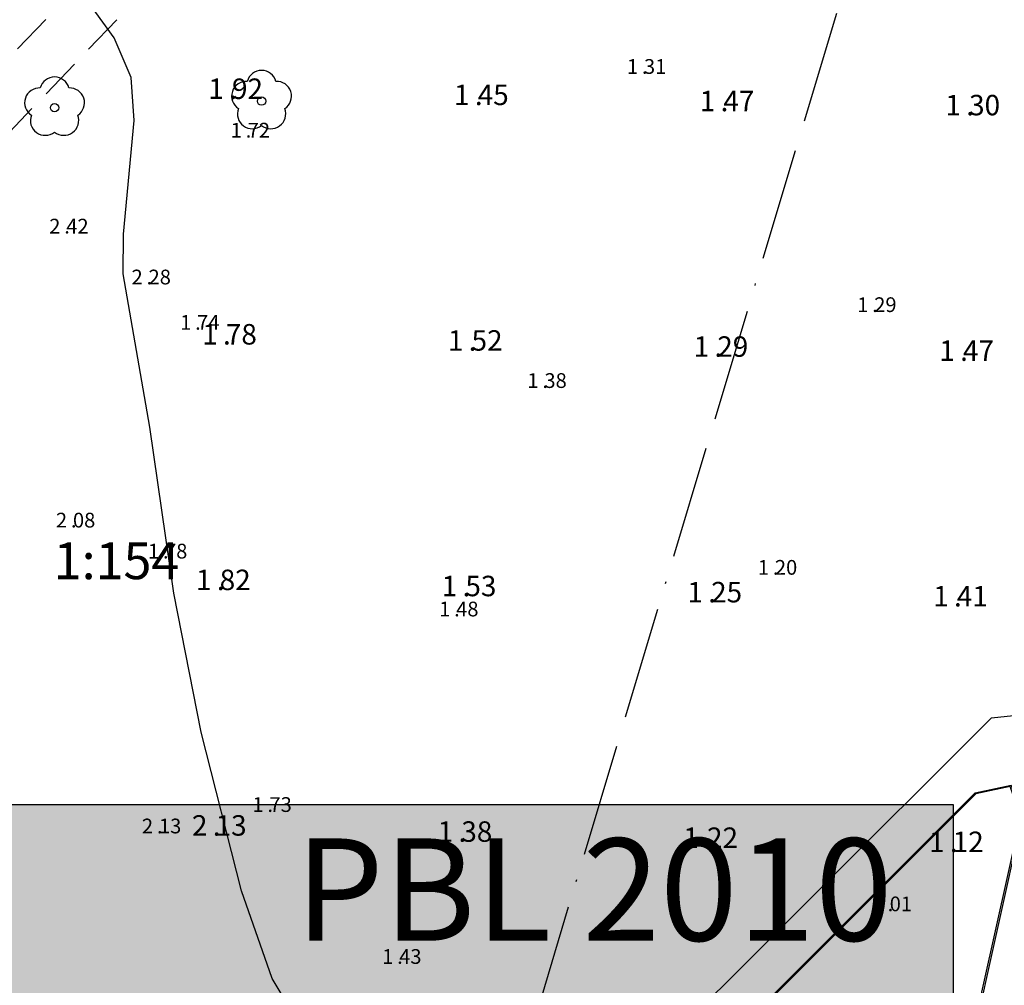
# Model space of a CAD drawing. Units: metres. Extents: x 153657 to 155702, y 6609158 to 6611106.
# Drawn here: x 154048 to 154096, y 6609834 to 6609881 of the extents above; entities that cross this region are included whole.
import ezdxf
from ezdxf.enums import TextEntityAlignment as Align

# ---------------------------------------------------------------- set-up
doc = ezdxf.new("R2010")
doc.units = ezdxf.units.M
doc.linetypes.add('L2-1', pattern=[3, 2, -1])
doc.linetypes.add('L6-1-6-1-1-1', pattern=[15.1, 5.5, -1.5, 5.5, -1.3, 0, -1.3])
for name, color, linetype, lineweight in [('FASTIGHETS_TEXT', 4, 'Continuous', 25), ('PL_T_Legend', 7, 'Continuous', 25), ('PLANGRANSER', 4, 'L6-1-6-1-1-1', 25)]:
    doc.layers.add(name, color=color, linetype=linetype, lineweight=lineweight)
for name, color, linetype in [('HOJDKURVA', 4, 'Continuous'), ('HÖJD-NATIONELLA', 4, 'Continuous'), ('KANT-GRUSKANT-INM-0.05', 4, 'L2-1'), ('LA_T_RUBRIK', 7, 'Continuous'), ('MARK-LÖVTRÄD-DIG-0.5', 4, 'Continuous'), ('MARK-TRÄDÄCK-INM-0.05', 4, 'Continuous'), ('PUNKTHOJD', 4, 'Continuous')]:
    doc.layers.add(name, color=color, linetype=linetype)
doc.layers.get('0').off()
doc.styles.add('ARIAL', font='arial.ttf')
doc.styles.add('ISON', font='isocp2.shx')

# ---------------------------------------------------------------- blocks, each defined once
blk = doc.blocks.new('H1000')
blk.add_text('.', height=1).set_placement((0, 0))
at = {"style": 'ISON'}
blk.add_attdef('0', text='', height=1, dxfattribs=at).set_placement((-0.26, 0), align=Align.RIGHT)
blk.add_attdef('0', (0.139, 0), '', height=1, dxfattribs=at)
blk = doc.blocks.new('PS192')
blk.add_lwpolyline([(0, -0.396, 0.770469), (0.377, -0.122, 0.770469), (0.233, 0.321, 0.770469), (-0.233, 0.321, 0.770469), (-0.377, -0.122, 0.770469)], format="xyb", close=True)
blk.add_circle((0, 0), 0.0677)

msp = doc.modelspace()

# ---------------------------------------------------------------- hatches: boundary and pattern name
at = {"layer": 'LA_T_RUBRIK', "true_color": 0xffffff}
h = msp.add_hatch(color=7, dxfattribs=at)
h.dxf.hatch_style = 1
h.paths.add_polyline_path([(153853.008, 6609842.927), (153853.008, 6609772.911), (154093.265, 6609772.911), (154093.265, 6609842.927)])

# ---------------------------------------------------------------- linework, layer by layer
at = {"layer": 'HOJDKURVA', "elevation": 2}
msp.add_lwpolyline([(154062.081, 6609830.946), (154059.994, 6609834.428), (154058.511, 6609838.712), (154056.526, 6609846.462), (154055.199, 6609853.25), (154054.019, 6609861.366), (154052.727, 6609868.859), (154052.734, 6609870.794), (154053.267, 6609876.353), (154053.114, 6609878.454), (154052.288, 6609880.393), (154048.833, 6609885.172)], dxfattribs=at)
msp.add_lwpolyline([(154062.081, 6609830.946), (154059.994, 6609834.428), (154058.511, 6609838.712), (154056.526, 6609846.462), (154055.199, 6609853.25), (154054.019, 6609861.366), (154052.727, 6609868.859), (154052.734, 6609870.794), (154053.267, 6609876.353), (154053.114, 6609878.454), (154052.288, 6609880.393), (154048.833, 6609885.172)], dxfattribs=at)
at = {"layer": 'KANT-GRUSKANT-INM-0.05', "flags": 128}
for points in [[(154094.477, 6609931.779), (154093.809, 6609931.434), (154093.199, 6609930.995), (154092.659, 6609930.472), (154091.994, 6609929.677), (154091.436, 6609928.803), (154088.83, 6609924.882), (154083.363, 6609917.449), (154081.493, 6609915.329), (154079.513, 6609913.311), (154074.722, 6609908.678), (154069.514, 6609903.138), (154067.98, 6609901.251), (154066.562, 6609899.276), (154062.528, 6609893.286), (154060.896, 6609890.978), (154059.174, 6609888.736), (154057.437, 6609886.649), (154055.621, 6609884.63), (154046.648, 6609875.235), (154039.659, 6609868.045), (154037.522, 6609865.992), (154035.246, 6609864.093), (154032.843, 6609862.358), (154030.652, 6609860.974), (154028.388, 6609859.711), (154026.06, 6609858.572), (154022.553, 6609857.138), (154018.944, 6609855.985), (154011.664, 6609852.453), (154008.801, 6609850.98), (154005.995, 6609849.399), (154003.287, 6609847.735), (154000.644, 6609845.971), (153998.824, 6609844.545), (153997.18, 6609842.919), (153996.259, 6609841.718), (153995.539, 6609840.386), (153993.886, 6609836.711), (153993.263, 6609834.711), (153992.952, 6609833.583), (153992.775, 6609832.427), (153992.768, 6609831.754), (153992.873, 6609831.088), (153993.085, 6609830.449), (153993.418, 6609829.826), (153993.853, 6609829.271), (153994.377, 6609828.798), (153996.645, 6609827.232), (153999.036, 6609825.862), (154000.524, 6609825.172), (154002.067, 6609824.615), (154003.652, 6609824.195), (154006.631, 6609823.4), (154012.053, 6609821.913), (154016.121, 6609820.004), (154018.015, 6609819.114), (154019.83, 6609818.073), (154021.554, 6609816.887), (154023.05, 6609815.675), (154024.45, 6609814.354), (154025.747, 6609812.931), (154029.326, 6609809.013), (154030.491, 6609807.877), (154031.763, 6609806.862), (154033.13, 6609805.979), (154034.645, 6609805.206), (154036.233, 6609804.598), (154037.877, 6609804.163), (154038.212, 6609804.968), (154039.469, 6609805.013), (154041.868, 6609804.94), (154042.05, 6609804.064), (154044.128, 6609804.341), (154046.147, 6609804.904), (154047.674, 6609805.544), (154049.121, 6609806.348), (154050.47, 6609807.305), (154052.633, 6609809.215), (154054.591, 6609811.334), (154058.395, 6609816.813), (154060.813, 6609819.863), (154061.066, 6609820.144), (154061.352, 6609820.392), (154061.667, 6609820.601), (154064.901, 6609822.019), (154066.001, 6609822.524), (154070.205, 6609824.242), (154070.761, 6609821.491), (154068.387, 6609820.894), (154066.852, 6609820.166), (154062.604, 6609818.034), (154060.685, 6609816.149), (154058.163, 6609811.879), (154056.599, 6609809.749), (154054.829, 6609807.786), (154053.273, 6609806.348), (154051.606, 6609805.04), (154049.699, 6609803.808), (154047.675, 6609802.777), (154045.894, 6609802.106), (154044.045, 6609801.65), (154042.156, 6609801.417), (154039.751, 6609801.39), (154037.355, 6609801.612), (154035.664, 6609802.023), (154034.027, 6609802.613), (154032.462, 6609803.376), (154031.052, 6609804.252), (154029.736, 6609805.264), (154028.528, 6609806.403), (154025.585, 6609809.693), (154024.073, 6609811.585), (154022.367, 6609813.304), (154020.487, 6609814.831), (154018.655, 6609816.02), (154016.712, 6609817.018), (154016.414, 6609817.127), (154016.103, 6609817.19), (154015.786, 6609817.206), (154015.47, 6609817.174), (154015.155, 6609817.093), (154014.855, 6609816.966), (154014.579, 6609816.794), (154014.331, 6609816.583), (154010.391, 6609813.032), (154009.654, 6609812.314), (154008.973, 6609811.542), (154006.964, 6609808.709), (154005.9, 6609807.489), (154004.726, 6609806.373), (154003.452, 6609805.372), (154001.964, 6609804.422), (154000.386, 6609803.629), (153998.736, 6609803), (153996.773, 6609802.501), (153994.763, 6609802.257), (153992.738, 6609802.271), (153990.459, 6609802.587), (153988.242, 6609803.203), (153984.768, 6609804.324), (153983.513, 6609805.024), (153982.368, 6609805.892), (153981.49, 6609806.74), (153980.709, 6609807.679), (153978.951, 6609809.386), (153977.226, 6609810.69), (153976.471, 6609811.156), (153975.677, 6609811.553), (153972.354, 6609813.036), (153970.839, 6609814.014), (153969.491, 6609815.213), (153968.633, 6609816.21), (153967.891, 6609817.296), (153967.275, 6609818.458), (153965.623, 6609821.542), (153964.437, 6609822.996), (153963.049, 6609824.258), (153961.895, 6609825.061), (153960.66, 6609825.731), (153959.357, 6609826.259), (153953.966, 6609828.419), (153947.853, 6609830.938), (153946.414, 6609831.541), (153944.587, 6609832.679), (153942.902, 6609834.017), (153941.417, 6609835.498), (153940.105, 6609837.135), (153933.454, 6609845.507), (153932.563, 6609846.719), (153931.808, 6609848.019), (153931.199, 6609849.394), (153930.385, 6609851.799), (153929.747, 6609854.257), (153929.247, 6609857.054), (153928.976, 6609859.883), (153928.921, 6609864.321), (153928.981, 6609865.772), (153928.891, 6609867.221), (153928.653, 6609868.654), (153928.24, 6609870.257), (153927.625, 6609871.794), (153926.819, 6609873.24), (153925.834, 6609874.571), (153924.247, 6609876.219), (153922.49, 6609877.685), (153920.715, 6609878.925), (153918.864, 6609880.05), (153916.824, 6609881.115), (153914.716, 6609882.041), (153909.621, 6609883.823), (153904.249, 6609886.341), (153903.509, 6609886.839), (153903.383, 6609886.121), (153903.357, 6609885.392), (153903.431, 6609884.666), (153903.764, 6609883.216), (153904.298, 6609881.828), (153904.976, 6609880.602), (153905.812, 6609879.476), (153910.5, 6609873.812)], [(154094.477, 6609931.779), (154093.809, 6609931.434), (154093.199, 6609930.995), (154092.659, 6609930.472), (154091.994, 6609929.677), (154091.436, 6609928.803), (154088.83, 6609924.882), (154083.363, 6609917.449), (154081.493, 6609915.329), (154079.513, 6609913.311), (154074.722, 6609908.678), (154069.514, 6609903.138), (154067.98, 6609901.251), (154066.562, 6609899.276), (154062.528, 6609893.286), (154060.896, 6609890.978), (154059.174, 6609888.736), (154057.437, 6609886.649), (154055.621, 6609884.63), (154046.648, 6609875.235), (154039.659, 6609868.045), (154037.522, 6609865.992), (154035.246, 6609864.093), (154032.843, 6609862.358), (154030.652, 6609860.974), (154028.388, 6609859.711), (154026.06, 6609858.572), (154022.553, 6609857.138), (154018.944, 6609855.985), (154011.664, 6609852.453), (154008.801, 6609850.98), (154005.995, 6609849.399), (154003.287, 6609847.735), (154000.644, 6609845.971), (153998.824, 6609844.545), (153997.18, 6609842.919), (153996.259, 6609841.718), (153995.539, 6609840.386), (153993.886, 6609836.711), (153993.263, 6609834.711), (153992.952, 6609833.583), (153992.775, 6609832.427), (153992.768, 6609831.754), (153992.873, 6609831.088), (153993.085, 6609830.449), (153993.418, 6609829.826), (153993.853, 6609829.271), (153994.377, 6609828.798), (153996.645, 6609827.232), (153999.036, 6609825.862), (154000.524, 6609825.172), (154002.067, 6609824.615), (154003.652, 6609824.195), (154006.631, 6609823.4), (154012.053, 6609821.913), (154016.121, 6609820.004), (154018.015, 6609819.114), (154019.83, 6609818.073), (154021.554, 6609816.887), (154023.05, 6609815.675), (154024.45, 6609814.354), (154025.747, 6609812.931), (154029.326, 6609809.013), (154030.491, 6609807.877), (154031.763, 6609806.862), (154033.13, 6609805.979), (154034.645, 6609805.206), (154036.233, 6609804.598), (154037.877, 6609804.163), (154038.212, 6609804.968), (154039.469, 6609805.013), (154041.868, 6609804.94), (154042.05, 6609804.064), (154044.128, 6609804.341), (154046.147, 6609804.904), (154047.674, 6609805.544), (154049.121, 6609806.348), (154050.47, 6609807.305), (154052.633, 6609809.215), (154054.591, 6609811.334), (154058.395, 6609816.813), (154060.813, 6609819.863), (154061.066, 6609820.144), (154061.352, 6609820.392), (154061.667, 6609820.601), (154064.901, 6609822.019), (154066.001, 6609822.524), (154070.205, 6609824.242), (154070.761, 6609821.491), (154068.387, 6609820.894), (154066.852, 6609820.166), (154062.604, 6609818.034), (154060.685, 6609816.149), (154058.163, 6609811.879), (154056.599, 6609809.749), (154054.829, 6609807.786), (154053.273, 6609806.348), (154051.606, 6609805.04), (154049.699, 6609803.808), (154047.675, 6609802.777), (154045.894, 6609802.106), (154044.045, 6609801.65), (154042.156, 6609801.417), (154039.751, 6609801.39), (154037.355, 6609801.612), (154035.664, 6609802.023), (154034.027, 6609802.613), (154032.462, 6609803.376), (154031.052, 6609804.252), (154029.736, 6609805.264), (154028.528, 6609806.403), (154025.585, 6609809.693), (154024.073, 6609811.585), (154022.367, 6609813.304), (154020.487, 6609814.831), (154018.655, 6609816.02), (154016.712, 6609817.018), (154016.414, 6609817.127), (154016.103, 6609817.19), (154015.786, 6609817.206), (154015.47, 6609817.174), (154015.155, 6609817.093), (154014.855, 6609816.966), (154014.579, 6609816.794), (154014.331, 6609816.583), (154010.391, 6609813.032), (154009.654, 6609812.314), (154008.973, 6609811.542), (154006.964, 6609808.709), (154005.9, 6609807.489), (154004.726, 6609806.373), (154003.452, 6609805.372), (154001.964, 6609804.422), (154000.386, 6609803.629), (153998.736, 6609803), (153996.773, 6609802.501), (153994.763, 6609802.257), (153992.738, 6609802.271), (153990.459, 6609802.587), (153988.242, 6609803.203), (153984.768, 6609804.324), (153983.513, 6609805.024), (153982.368, 6609805.892), (153981.49, 6609806.74), (153980.709, 6609807.679), (153978.951, 6609809.386), (153977.226, 6609810.69), (153976.471, 6609811.156), (153975.677, 6609811.553), (153972.354, 6609813.036), (153970.839, 6609814.014), (153969.491, 6609815.213), (153968.633, 6609816.21), (153967.891, 6609817.296), (153967.275, 6609818.458), (153965.623, 6609821.542), (153964.437, 6609822.996), (153963.049, 6609824.258), (153961.895, 6609825.061), (153960.66, 6609825.731), (153959.357, 6609826.259), (153953.966, 6609828.419), (153947.853, 6609830.938), (153946.414, 6609831.541), (153944.587, 6609832.679), (153942.902, 6609834.017), (153941.417, 6609835.498), (153940.105, 6609837.135), (153933.454, 6609845.507), (153932.563, 6609846.719), (153931.808, 6609848.019), (153931.199, 6609849.394), (153930.385, 6609851.799), (153929.747, 6609854.257), (153929.247, 6609857.054), (153928.976, 6609859.883), (153928.921, 6609864.321), (153928.981, 6609865.772), (153928.891, 6609867.221), (153928.653, 6609868.654), (153928.24, 6609870.257), (153927.625, 6609871.794), (153926.819, 6609873.24), (153925.834, 6609874.571), (153924.247, 6609876.219), (153922.49, 6609877.685), (153920.715, 6609878.925), (153918.864, 6609880.05), (153916.824, 6609881.115), (153914.716, 6609882.041), (153909.621, 6609883.823), (153904.249, 6609886.341), (153903.509, 6609886.839), (153903.383, 6609886.121), (153903.357, 6609885.392), (153903.431, 6609884.666), (153903.764, 6609883.216), (153904.298, 6609881.828), (153904.976, 6609880.602), (153905.812, 6609879.476), (153910.5, 6609873.812)], [(153941.913, 6609896.494), (153942.352, 6609894.491), (153943.035, 6609892.557), (153943.72, 6609891.137), (153944.536, 6609889.788), (153947.915, 6609885.728), (153952.628, 6609880.076), (153957.678, 6609874.402), (153958.861, 6609872.849), (153959.712, 6609871.732), (153963.586, 6609867.42), (153967.237, 6609863.004), (153968.834, 6609861.504), (153970.617, 6609860.23), (153972.375, 6609859.286), (153974.234, 6609858.562), (153981.333, 6609857.782), (153996.013, 6609857.046), (154004.393, 6609856.82), (154006.969, 6609856.707), (154009.546, 6609856.772), (154012.763, 6609857.099), (154015.954, 6609857.623), (154017.235, 6609857.925), (154019.893, 6609858.954), (154025.937, 6609861.167), (154027.96, 6609862.094), (154029.912, 6609863.162), (154031.782, 6609864.367), (154033.869, 6609865.949), (154035.78, 6609867.74), (154039.025, 6609871.127), (154042.931, 6609875.038), (154050.427, 6609882.833), (154056.196, 6609888.98), (154057.459, 6609890.482), (154058.62, 6609892.065), (154063.394, 6609899.051), (154065.701, 6609902.157), (154068.135, 6609905.163), (154071.294, 6609908.713), (154074.63, 6609912.096), (154079.484, 6609916.498), (154080.688, 6609917.798), (154081.788, 6609919.187), (154086.824, 6609926.07), (154087.176, 6609926.427), (154087.471, 6609926.831), (154087.706, 6609927.274), (154087.873, 6609927.746), (154087.97, 6609928.237), (154087.989, 6609928.682), (154087.935, 6609929.124), (154087.811, 6609929.552), (154087.631, 6609929.935), (154087.394, 6609930.286), (154087.106, 6609930.596), (154086.774, 6609930.859), (154086.406, 6609931.067)], [(153941.913, 6609896.494), (153942.352, 6609894.491), (153943.035, 6609892.557), (153943.72, 6609891.137), (153944.536, 6609889.788), (153947.915, 6609885.728), (153952.628, 6609880.076), (153957.678, 6609874.402), (153958.861, 6609872.849), (153959.712, 6609871.732), (153963.586, 6609867.42), (153967.237, 6609863.004), (153968.834, 6609861.504), (153970.617, 6609860.23), (153972.375, 6609859.286), (153974.234, 6609858.562), (153981.333, 6609857.782), (153996.013, 6609857.046), (154004.393, 6609856.82), (154006.969, 6609856.707), (154009.546, 6609856.772), (154012.763, 6609857.099), (154015.954, 6609857.623), (154017.235, 6609857.925), (154019.893, 6609858.954), (154025.937, 6609861.167), (154027.96, 6609862.094), (154029.912, 6609863.162), (154031.782, 6609864.367), (154033.869, 6609865.949), (154035.78, 6609867.74), (154039.025, 6609871.127), (154042.931, 6609875.038), (154050.427, 6609882.833), (154056.196, 6609888.98), (154057.459, 6609890.482), (154058.62, 6609892.065), (154063.394, 6609899.051), (154065.701, 6609902.157), (154068.135, 6609905.163), (154071.294, 6609908.713), (154074.63, 6609912.096), (154079.484, 6609916.498), (154080.688, 6609917.798), (154081.788, 6609919.187), (154086.824, 6609926.07), (154087.176, 6609926.427), (154087.471, 6609926.831), (154087.706, 6609927.274), (154087.873, 6609927.746), (154087.97, 6609928.237), (154087.989, 6609928.682), (154087.935, 6609929.124), (154087.811, 6609929.552), (154087.631, 6609929.935), (154087.394, 6609930.286), (154087.106, 6609930.596), (154086.774, 6609930.859), (154086.406, 6609931.067)]]:
    msp.add_lwpolyline(points, dxfattribs=at)
at = {"layer": 'LA_T_RUBRIK', "color": 2}
msp.add_lwpolyline([(153853.008, 6609842.927), (154093.265, 6609842.927), (154093.265, 6609772.911), (153853.008, 6609772.911)], close=True, dxfattribs=at)
at = {"layer": 'MARK-TRÄDÄCK-INM-0.05', "flags": 128}
for points in [[(154070.205, 6609824.242), (154077.365, 6609829.426), (154095.138, 6609847.163), (154097.904, 6609847.452), (154098.023, 6609846.643), (154098.554, 6609846.248), (154098.945, 6609846.298), (154099.323, 6609846.772), (154099.2, 6609847.598), (154104.635, 6609848.16), (154104.971, 6609845.905), (154105.013, 6609845.632), (154098.936, 6609843.142), (154095.269, 6609826.637), (154076.539, 6609822.697), (154076.295, 6609822.854), (154076.077, 6609822.803), (154075.939, 6609822.596), (154070.761, 6609821.491), (154070.205, 6609824.242)], [(154070.205, 6609824.242), (154077.365, 6609829.426), (154095.138, 6609847.163), (154097.904, 6609847.452), (154098.023, 6609846.643), (154098.554, 6609846.248), (154098.945, 6609846.298), (154099.323, 6609846.772), (154099.2, 6609847.598), (154104.635, 6609848.16), (154104.971, 6609845.905), (154105.013, 6609845.632), (154098.936, 6609843.142), (154095.269, 6609826.637), (154076.539, 6609822.697), (154076.295, 6609822.854), (154076.077, 6609822.803), (154075.939, 6609822.596), (154070.761, 6609821.491), (154070.205, 6609824.242)], [(154090.441, 6609827.72), (154078.414, 6609825.171), (154077.986, 6609827.135), (154094.342, 6609843.495), (154096.091, 6609843.866), (154096.633, 6609842.316), (154094.185, 6609831.305), (154090.441, 6609827.72)], [(154090.441, 6609827.72), (154078.414, 6609825.171), (154077.986, 6609827.135), (154094.342, 6609843.495), (154096.091, 6609843.866), (154096.633, 6609842.316), (154094.185, 6609831.305), (154090.441, 6609827.72)], [(154094.13, 6609831.336), (154096.571, 6609842.312), (154096.052, 6609843.796), (154094.372, 6609843.44), (154078.051, 6609827.116), (154078.46, 6609825.242), (154090.412, 6609827.775), (154094.13, 6609831.336)], [(154094.13, 6609831.336), (154096.571, 6609842.312), (154096.052, 6609843.796), (154094.372, 6609843.44), (154078.051, 6609827.116), (154078.46, 6609825.242), (154090.412, 6609827.775), (154094.13, 6609831.336)]]:
    msp.add_lwpolyline(points, dxfattribs=at)
at = {"layer": 'PLANGRANSER'}
msp.add_line((154057.792, 6609782.263), (154099.978, 6609922.963), dxfattribs=at)
msp.add_line((154057.792, 6609782.263), (154099.978, 6609922.963), dxfattribs=at)

# ---------------------------------------------------------------- block references
at = {"layer": 'HÖJD-NATIONELLA'}
ref = msp.add_blockref('H1000', (154057.9, 6609877.4, 1.92), dxfattribs=at)
ref.add_attrib('0', '1', dxfattribs={"layer": '0', "height": 1, "style": 'ISON'}).set_placement((154057.64, 6609877.4, 1.92), align=Align.RIGHT)
ref.add_attrib('0', '92', (154058.039, 6609877.4, 1.92), dxfattribs={"layer": '0', "height": 1, "style": 'ISON'})
ref = msp.add_blockref('H1000', (154057.9, 6609877.4, 1.92), dxfattribs=at)
ref.add_attrib('0', '1', dxfattribs={"layer": '0', "height": 1, "style": 'ISON'}).set_placement((154057.64, 6609877.4, 1.92), align=Align.RIGHT)
ref.add_attrib('0', '92', (154058.039, 6609877.4, 1.92), dxfattribs={"layer": '0', "height": 1, "style": 'ISON'})
ref = msp.add_blockref('H1000', (154069.9, 6609877.1, 1.45), dxfattribs=at)
ref.add_attrib('0', '1', dxfattribs={"layer": '0', "height": 1, "style": 'ISON'}).set_placement((154069.64, 6609877.1, 1.45), align=Align.RIGHT)
ref.add_attrib('0', '45', (154070.039, 6609877.1, 1.45), dxfattribs={"layer": '0', "height": 1, "style": 'ISON'})
ref = msp.add_blockref('H1000', (154069.9, 6609877.1, 1.45), dxfattribs=at)
ref.add_attrib('0', '1', dxfattribs={"layer": '0', "height": 1, "style": 'ISON'}).set_placement((154069.64, 6609877.1, 1.45), align=Align.RIGHT)
ref.add_attrib('0', '45', (154070.039, 6609877.1, 1.45), dxfattribs={"layer": '0', "height": 1, "style": 'ISON'})
ref = msp.add_blockref('H1000', (154081.9, 6609876.8, 1.47), dxfattribs=at)
ref.add_attrib('0', '1', dxfattribs={"layer": '0', "height": 1, "style": 'ISON'}).set_placement((154081.64, 6609876.8, 1.47), align=Align.RIGHT)
ref.add_attrib('0', '47', (154082.039, 6609876.8, 1.47), dxfattribs={"layer": '0', "height": 1, "style": 'ISON'})
ref = msp.add_blockref('H1000', (154081.9, 6609876.8, 1.47), dxfattribs=at)
ref.add_attrib('0', '1', dxfattribs={"layer": '0', "height": 1, "style": 'ISON'}).set_placement((154081.64, 6609876.8, 1.47), align=Align.RIGHT)
ref.add_attrib('0', '47', (154082.039, 6609876.8, 1.47), dxfattribs={"layer": '0', "height": 1, "style": 'ISON'})
ref = msp.add_blockref('H1000', (154093.9, 6609876.6, 1.3), dxfattribs=at)
ref.add_attrib('0', '1', dxfattribs={"layer": '0', "height": 1, "style": 'ISON'}).set_placement((154093.64, 6609876.6, 1.3), align=Align.RIGHT)
ref.add_attrib('0', '30', (154094.039, 6609876.6, 1.3), dxfattribs={"layer": '0', "height": 1, "style": 'ISON'})
ref = msp.add_blockref('H1000', (154093.9, 6609876.6, 1.3), dxfattribs=at)
ref.add_attrib('0', '1', dxfattribs={"layer": '0', "height": 1, "style": 'ISON'}).set_placement((154093.64, 6609876.6, 1.3), align=Align.RIGHT)
ref.add_attrib('0', '30', (154094.039, 6609876.6, 1.3), dxfattribs={"layer": '0', "height": 1, "style": 'ISON'})
ref = msp.add_blockref('H1000', (154057.6, 6609865.4, 1.78), dxfattribs=at)
ref.add_attrib('0', '1', dxfattribs={"layer": '0', "height": 1, "style": 'ISON'}).set_placement((154057.34, 6609865.4, 1.78), align=Align.RIGHT)
ref.add_attrib('0', '78', (154057.739, 6609865.4, 1.78), dxfattribs={"layer": '0', "height": 1, "style": 'ISON'})
ref = msp.add_blockref('H1000', (154057.6, 6609865.4, 1.78), dxfattribs=at)
ref.add_attrib('0', '1', dxfattribs={"layer": '0', "height": 1, "style": 'ISON'}).set_placement((154057.34, 6609865.4, 1.78), align=Align.RIGHT)
ref.add_attrib('0', '78', (154057.739, 6609865.4, 1.78), dxfattribs={"layer": '0', "height": 1, "style": 'ISON'})
ref = msp.add_blockref('H1000', (154069.6, 6609865.1, 1.52), dxfattribs=at)
ref.add_attrib('0', '1', dxfattribs={"layer": '0', "height": 1, "style": 'ISON'}).set_placement((154069.34, 6609865.1, 1.52), align=Align.RIGHT)
ref.add_attrib('0', '52', (154069.739, 6609865.1, 1.52), dxfattribs={"layer": '0', "height": 1, "style": 'ISON'})
ref = msp.add_blockref('H1000', (154069.6, 6609865.1, 1.52), dxfattribs=at)
ref.add_attrib('0', '1', dxfattribs={"layer": '0', "height": 1, "style": 'ISON'}).set_placement((154069.34, 6609865.1, 1.52), align=Align.RIGHT)
ref.add_attrib('0', '52', (154069.739, 6609865.1, 1.52), dxfattribs={"layer": '0', "height": 1, "style": 'ISON'})
ref = msp.add_blockref('H1000', (154081.6, 6609864.8, 1.29), dxfattribs=at)
ref.add_attrib('0', '1', dxfattribs={"layer": '0', "height": 1, "style": 'ISON'}).set_placement((154081.34, 6609864.8, 1.29), align=Align.RIGHT)
ref.add_attrib('0', '29', (154081.739, 6609864.8, 1.29), dxfattribs={"layer": '0', "height": 1, "style": 'ISON'})
ref = msp.add_blockref('H1000', (154081.6, 6609864.8, 1.29), dxfattribs=at)
ref.add_attrib('0', '1', dxfattribs={"layer": '0', "height": 1, "style": 'ISON'}).set_placement((154081.34, 6609864.8, 1.29), align=Align.RIGHT)
ref.add_attrib('0', '29', (154081.739, 6609864.8, 1.29), dxfattribs={"layer": '0', "height": 1, "style": 'ISON'})
ref = msp.add_blockref('H1000', (154093.6, 6609864.6, 1.47), dxfattribs=at)
ref.add_attrib('0', '1', dxfattribs={"layer": '0', "height": 1, "style": 'ISON'}).set_placement((154093.34, 6609864.6, 1.47), align=Align.RIGHT)
ref.add_attrib('0', '47', (154093.739, 6609864.6, 1.47), dxfattribs={"layer": '0', "height": 1, "style": 'ISON'})
ref = msp.add_blockref('H1000', (154093.6, 6609864.6, 1.47), dxfattribs=at)
ref.add_attrib('0', '1', dxfattribs={"layer": '0', "height": 1, "style": 'ISON'}).set_placement((154093.34, 6609864.6, 1.47), align=Align.RIGHT)
ref.add_attrib('0', '47', (154093.739, 6609864.6, 1.47), dxfattribs={"layer": '0', "height": 1, "style": 'ISON'})
ref = msp.add_blockref('H1000', (154057.3, 6609853.4, 1.82), dxfattribs=at)
ref.add_attrib('0', '1', dxfattribs={"layer": '0', "height": 1, "style": 'ISON'}).set_placement((154057.04, 6609853.4, 1.82), align=Align.RIGHT)
ref.add_attrib('0', '82', (154057.439, 6609853.4, 1.82), dxfattribs={"layer": '0', "height": 1, "style": 'ISON'})
ref = msp.add_blockref('H1000', (154057.3, 6609853.4, 1.82), dxfattribs=at)
ref.add_attrib('0', '1', dxfattribs={"layer": '0', "height": 1, "style": 'ISON'}).set_placement((154057.04, 6609853.4, 1.82), align=Align.RIGHT)
ref.add_attrib('0', '82', (154057.439, 6609853.4, 1.82), dxfattribs={"layer": '0', "height": 1, "style": 'ISON'})
ref = msp.add_blockref('H1000', (154069.3, 6609853.1, 1.53), dxfattribs=at)
ref.add_attrib('0', '1', dxfattribs={"layer": '0', "height": 1, "style": 'ISON'}).set_placement((154069.04, 6609853.1, 1.53), align=Align.RIGHT)
ref.add_attrib('0', '53', (154069.439, 6609853.1, 1.53), dxfattribs={"layer": '0', "height": 1, "style": 'ISON'})
ref = msp.add_blockref('H1000', (154069.3, 6609853.1, 1.53), dxfattribs=at)
ref.add_attrib('0', '1', dxfattribs={"layer": '0', "height": 1, "style": 'ISON'}).set_placement((154069.04, 6609853.1, 1.53), align=Align.RIGHT)
ref.add_attrib('0', '53', (154069.439, 6609853.1, 1.53), dxfattribs={"layer": '0', "height": 1, "style": 'ISON'})
ref = msp.add_blockref('H1000', (154081.3, 6609852.8, 1.25), dxfattribs=at)
ref.add_attrib('0', '1', dxfattribs={"layer": '0', "height": 1, "style": 'ISON'}).set_placement((154081.04, 6609852.8, 1.25), align=Align.RIGHT)
ref.add_attrib('0', '25', (154081.439, 6609852.8, 1.25), dxfattribs={"layer": '0', "height": 1, "style": 'ISON'})
ref = msp.add_blockref('H1000', (154081.3, 6609852.8, 1.25), dxfattribs=at)
ref.add_attrib('0', '1', dxfattribs={"layer": '0', "height": 1, "style": 'ISON'}).set_placement((154081.04, 6609852.8, 1.25), align=Align.RIGHT)
ref.add_attrib('0', '25', (154081.439, 6609852.8, 1.25), dxfattribs={"layer": '0', "height": 1, "style": 'ISON'})
ref = msp.add_blockref('H1000', (154093.3, 6609852.6, 1.41), dxfattribs=at)
ref.add_attrib('0', '1', dxfattribs={"layer": '0', "height": 1, "style": 'ISON'}).set_placement((154093.04, 6609852.6, 1.41), align=Align.RIGHT)
ref.add_attrib('0', '41', (154093.439, 6609852.6, 1.41), dxfattribs={"layer": '0', "height": 1, "style": 'ISON'})
ref = msp.add_blockref('H1000', (154093.3, 6609852.6, 1.41), dxfattribs=at)
ref.add_attrib('0', '1', dxfattribs={"layer": '0', "height": 1, "style": 'ISON'}).set_placement((154093.04, 6609852.6, 1.41), align=Align.RIGHT)
ref.add_attrib('0', '41', (154093.439, 6609852.6, 1.41), dxfattribs={"layer": '0', "height": 1, "style": 'ISON'})
ref = msp.add_blockref('H1000', (154057.1, 6609841.4, 2.13), dxfattribs=at)
ref.add_attrib('0', '2', dxfattribs={"layer": '0', "height": 1, "style": 'ISON'}).set_placement((154056.84, 6609841.4, 2.13), align=Align.RIGHT)
ref.add_attrib('0', '13', (154057.239, 6609841.4, 2.13), dxfattribs={"layer": '0', "height": 1, "style": 'ISON'})
ref = msp.add_blockref('H1000', (154057.1, 6609841.4, 2.13), dxfattribs=at)
ref.add_attrib('0', '2', dxfattribs={"layer": '0', "height": 1, "style": 'ISON'}).set_placement((154056.84, 6609841.4, 2.13), align=Align.RIGHT)
ref.add_attrib('0', '13', (154057.239, 6609841.4, 2.13), dxfattribs={"layer": '0', "height": 1, "style": 'ISON'})
ref = msp.add_blockref('H1000', (154069.1, 6609841.1, 1.38), dxfattribs=at)
ref.add_attrib('0', '1', dxfattribs={"layer": '0', "height": 1, "style": 'ISON'}).set_placement((154068.84, 6609841.1, 1.38), align=Align.RIGHT)
ref.add_attrib('0', '38', (154069.239, 6609841.1, 1.38), dxfattribs={"layer": '0', "height": 1, "style": 'ISON'})
ref = msp.add_blockref('H1000', (154069.1, 6609841.1, 1.38), dxfattribs=at)
ref.add_attrib('0', '1', dxfattribs={"layer": '0', "height": 1, "style": 'ISON'}).set_placement((154068.84, 6609841.1, 1.38), align=Align.RIGHT)
ref.add_attrib('0', '38', (154069.239, 6609841.1, 1.38), dxfattribs={"layer": '0', "height": 1, "style": 'ISON'})
ref = msp.add_blockref('H1000', (154081.1, 6609840.8, 1.22), dxfattribs=at)
ref.add_attrib('0', '1', dxfattribs={"layer": '0', "height": 1, "style": 'ISON'}).set_placement((154080.84, 6609840.8, 1.22), align=Align.RIGHT)
ref.add_attrib('0', '22', (154081.239, 6609840.8, 1.22), dxfattribs={"layer": '0', "height": 1, "style": 'ISON'})
ref = msp.add_blockref('H1000', (154081.1, 6609840.8, 1.22), dxfattribs=at)
ref.add_attrib('0', '1', dxfattribs={"layer": '0', "height": 1, "style": 'ISON'}).set_placement((154080.84, 6609840.8, 1.22), align=Align.RIGHT)
ref.add_attrib('0', '22', (154081.239, 6609840.8, 1.22), dxfattribs={"layer": '0', "height": 1, "style": 'ISON'})
ref = msp.add_blockref('H1000', (154093.1, 6609840.6, 1.12), dxfattribs=at)
ref.add_attrib('0', '1', dxfattribs={"layer": '0', "height": 1, "style": 'ISON'}).set_placement((154092.84, 6609840.6, 1.12), align=Align.RIGHT)
ref.add_attrib('0', '12', (154093.239, 6609840.6, 1.12), dxfattribs={"layer": '0', "height": 1, "style": 'ISON'})
ref = msp.add_blockref('H1000', (154093.1, 6609840.6, 1.12), dxfattribs=at)
ref.add_attrib('0', '1', dxfattribs={"layer": '0', "height": 1, "style": 'ISON'}).set_placement((154092.84, 6609840.6, 1.12), align=Align.RIGHT)
ref.add_attrib('0', '12', (154093.239, 6609840.6, 1.12), dxfattribs={"layer": '0', "height": 1, "style": 'ISON'})
at = {"layer": 'MARK-LÖVTRÄD-DIG-0.5', "xscale": 3, "yscale": 3, "zscale": 3}
for p in [(154049.373, 6609876.973), (154049.373, 6609876.973), (154059.483, 6609877.295), (154059.483, 6609877.295)]:
    msp.add_blockref('PS192', p, dxfattribs=at)
at = {"layer": 'PUNKTHOJD'}
ref = msp.add_blockref('H1000', (154078.06, 6609878.627, 1.314), dxfattribs=dict(at, xscale=0.72, yscale=0.72, zscale=0.72))
ref.add_attrib('0', '1', dxfattribs={"layer": '0', "height": 0.72, "style": 'ISON'}).set_placement((154077.873, 6609878.627, 1.314), align=Align.RIGHT)
ref.add_attrib('0', '31', (154078.16, 6609878.627, 1.314), dxfattribs={"layer": '0', "height": 0.72, "style": 'ISON'})
ref = msp.add_blockref('H1000', (154078.06, 6609878.627, 1.314), dxfattribs=dict(at, xscale=0.72, yscale=0.72, zscale=0.72))
ref.add_attrib('0', '1', dxfattribs={"layer": '0', "height": 0.72, "style": 'ISON'}).set_placement((154077.873, 6609878.627, 1.314), align=Align.RIGHT)
ref.add_attrib('0', '31', (154078.16, 6609878.627, 1.314), dxfattribs={"layer": '0', "height": 0.72, "style": 'ISON'})
ref = msp.add_blockref('H1000', (154058.708, 6609875.513, 1.718), dxfattribs=dict(at, xscale=0.72, yscale=0.72, zscale=0.72))
ref.add_attrib('0', '1', dxfattribs={"layer": '0', "height": 0.72, "style": 'ISON'}).set_placement((154058.521, 6609875.513, 1.718), align=Align.RIGHT)
ref.add_attrib('0', '72', (154058.808, 6609875.513, 1.718), dxfattribs={"layer": '0', "height": 0.72, "style": 'ISON'})
ref = msp.add_blockref('H1000', (154058.708, 6609875.513, 1.718), dxfattribs=dict(at, xscale=0.72, yscale=0.72, zscale=0.72))
ref.add_attrib('0', '1', dxfattribs={"layer": '0', "height": 0.72, "style": 'ISON'}).set_placement((154058.521, 6609875.513, 1.718), align=Align.RIGHT)
ref.add_attrib('0', '72', (154058.808, 6609875.513, 1.718), dxfattribs={"layer": '0', "height": 0.72, "style": 'ISON'})
ref = msp.add_blockref('H1000', (154049.846, 6609870.825, 2.42), dxfattribs=dict(at, xscale=0.72, yscale=0.72, zscale=0.72))
ref.add_attrib('0', '2', dxfattribs={"layer": '0', "height": 0.72, "style": 'ISON'}).set_placement((154049.658, 6609870.825, 2.42), align=Align.RIGHT)
ref.add_attrib('0', '42', (154049.946, 6609870.825, 2.42), dxfattribs={"layer": '0', "height": 0.72, "style": 'ISON'})
ref = msp.add_blockref('H1000', (154049.846, 6609870.825, 2.42), dxfattribs=dict(at, xscale=0.72, yscale=0.72, zscale=0.72))
ref.add_attrib('0', '2', dxfattribs={"layer": '0', "height": 0.72, "style": 'ISON'}).set_placement((154049.658, 6609870.825, 2.42), align=Align.RIGHT)
ref.add_attrib('0', '42', (154049.946, 6609870.825, 2.42), dxfattribs={"layer": '0', "height": 0.72, "style": 'ISON'})
ref = msp.add_blockref('H1000', (154053.865, 6609868.339, 2.28), dxfattribs=dict(at, xscale=0.72, yscale=0.72, zscale=0.72))
ref.add_attrib('0', '2', dxfattribs={"layer": '0', "height": 0.72, "style": 'ISON'}).set_placement((154053.678, 6609868.339, 2.28), align=Align.RIGHT)
ref.add_attrib('0', '28', (154053.965, 6609868.339, 2.28), dxfattribs={"layer": '0', "height": 0.72, "style": 'ISON'})
ref = msp.add_blockref('H1000', (154053.865, 6609868.339, 2.28), dxfattribs=dict(at, xscale=0.72, yscale=0.72, zscale=0.72))
ref.add_attrib('0', '2', dxfattribs={"layer": '0', "height": 0.72, "style": 'ISON'}).set_placement((154053.678, 6609868.339, 2.28), align=Align.RIGHT)
ref.add_attrib('0', '28', (154053.965, 6609868.339, 2.28), dxfattribs={"layer": '0', "height": 0.72, "style": 'ISON'})
ref = msp.add_blockref('H1000', (154089.305, 6609866.987, 1.293), dxfattribs=dict(at, xscale=0.72, yscale=0.72, zscale=0.72))
ref.add_attrib('0', '1', dxfattribs={"layer": '0', "height": 0.72, "style": 'ISON'}).set_placement((154089.118, 6609866.987, 1.293), align=Align.RIGHT)
ref.add_attrib('0', '29', (154089.406, 6609866.987, 1.293), dxfattribs={"layer": '0', "height": 0.72, "style": 'ISON'})
ref = msp.add_blockref('H1000', (154089.305, 6609866.987, 1.293), dxfattribs=dict(at, xscale=0.72, yscale=0.72, zscale=0.72))
ref.add_attrib('0', '1', dxfattribs={"layer": '0', "height": 0.72, "style": 'ISON'}).set_placement((154089.118, 6609866.987, 1.293), align=Align.RIGHT)
ref.add_attrib('0', '29', (154089.406, 6609866.987, 1.293), dxfattribs={"layer": '0', "height": 0.72, "style": 'ISON'})
ref = msp.add_blockref('H1000', (154056.237, 6609866.123, 1.743), dxfattribs=dict(at, xscale=0.72, yscale=0.72, zscale=0.72))
ref.add_attrib('0', '1', dxfattribs={"layer": '0', "height": 0.72, "style": 'ISON'}).set_placement((154056.05, 6609866.123, 1.743), align=Align.RIGHT)
ref.add_attrib('0', '74', (154056.337, 6609866.123, 1.743), dxfattribs={"layer": '0', "height": 0.72, "style": 'ISON'})
ref = msp.add_blockref('H1000', (154056.237, 6609866.123, 1.743), dxfattribs=dict(at, xscale=0.72, yscale=0.72, zscale=0.72))
ref.add_attrib('0', '1', dxfattribs={"layer": '0', "height": 0.72, "style": 'ISON'}).set_placement((154056.05, 6609866.123, 1.743), align=Align.RIGHT)
ref.add_attrib('0', '74', (154056.337, 6609866.123, 1.743), dxfattribs={"layer": '0', "height": 0.72, "style": 'ISON'})
ref = msp.add_blockref('H1000', (154073.198, 6609863.279, 1.383), dxfattribs=dict(at, xscale=0.72, yscale=0.72, zscale=0.72))
ref.add_attrib('0', '1', dxfattribs={"layer": '0', "height": 0.72, "style": 'ISON'}).set_placement((154073.011, 6609863.279, 1.383), align=Align.RIGHT)
ref.add_attrib('0', '38', (154073.298, 6609863.279, 1.383), dxfattribs={"layer": '0', "height": 0.72, "style": 'ISON'})
ref = msp.add_blockref('H1000', (154073.198, 6609863.279, 1.383), dxfattribs=dict(at, xscale=0.72, yscale=0.72, zscale=0.72))
ref.add_attrib('0', '1', dxfattribs={"layer": '0', "height": 0.72, "style": 'ISON'}).set_placement((154073.011, 6609863.279, 1.383), align=Align.RIGHT)
ref.add_attrib('0', '38', (154073.298, 6609863.279, 1.383), dxfattribs={"layer": '0', "height": 0.72, "style": 'ISON'})
ref = msp.add_blockref('H1000', (154050.172, 6609856.459, 2.079), dxfattribs=dict(at, xscale=0.72, yscale=0.72, zscale=0.72))
ref.add_attrib('0', '2', dxfattribs={"layer": '0', "height": 0.72, "style": 'ISON'}).set_placement((154049.985, 6609856.459, 2.079), align=Align.RIGHT)
ref.add_attrib('0', '08', (154050.272, 6609856.459, 2.079), dxfattribs={"layer": '0', "height": 0.72, "style": 'ISON'})
ref = msp.add_blockref('H1000', (154050.172, 6609856.459, 2.079), dxfattribs=dict(at, xscale=0.72, yscale=0.72, zscale=0.72))
ref.add_attrib('0', '2', dxfattribs={"layer": '0', "height": 0.72, "style": 'ISON'}).set_placement((154049.985, 6609856.459, 2.079), align=Align.RIGHT)
ref.add_attrib('0', '08', (154050.272, 6609856.459, 2.079), dxfattribs={"layer": '0', "height": 0.72, "style": 'ISON'})
ref = msp.add_blockref('H1000', (154054.668, 6609854.944, 1.78), dxfattribs=dict(at, xscale=0.72, yscale=0.72, zscale=0.72))
ref.add_attrib('0', '1', dxfattribs={"layer": '0', "height": 0.72, "style": 'ISON'}).set_placement((154054.481, 6609854.944, 1.78), align=Align.RIGHT)
ref.add_attrib('0', '78', (154054.768, 6609854.944, 1.78), dxfattribs={"layer": '0', "height": 0.72, "style": 'ISON'})
ref = msp.add_blockref('H1000', (154054.668, 6609854.944, 1.78), dxfattribs=dict(at, xscale=0.72, yscale=0.72, zscale=0.72))
ref.add_attrib('0', '1', dxfattribs={"layer": '0', "height": 0.72, "style": 'ISON'}).set_placement((154054.481, 6609854.944, 1.78), align=Align.RIGHT)
ref.add_attrib('0', '78', (154054.768, 6609854.944, 1.78), dxfattribs={"layer": '0', "height": 0.72, "style": 'ISON'})
ref = msp.add_blockref('H1000', (154084.455, 6609854.15, 1.199), dxfattribs=dict(at, xscale=0.72, yscale=0.72, zscale=0.72))
ref.add_attrib('0', '1', dxfattribs={"layer": '0', "height": 0.72, "style": 'ISON'}).set_placement((154084.267, 6609854.15, 1.199), align=Align.RIGHT)
ref.add_attrib('0', '20', (154084.555, 6609854.15, 1.199), dxfattribs={"layer": '0', "height": 0.72, "style": 'ISON'})
ref = msp.add_blockref('H1000', (154084.455, 6609854.15, 1.199), dxfattribs=dict(at, xscale=0.72, yscale=0.72, zscale=0.72))
ref.add_attrib('0', '1', dxfattribs={"layer": '0', "height": 0.72, "style": 'ISON'}).set_placement((154084.267, 6609854.15, 1.199), align=Align.RIGHT)
ref.add_attrib('0', '20', (154084.555, 6609854.15, 1.199), dxfattribs={"layer": '0', "height": 0.72, "style": 'ISON'})
ref = msp.add_blockref('H1000', (154068.888, 6609852.116, 1.476), dxfattribs=dict(at, xscale=0.72, yscale=0.72, zscale=0.72))
ref.add_attrib('0', '1', dxfattribs={"layer": '0', "height": 0.72, "style": 'ISON'}).set_placement((154068.701, 6609852.116, 1.476), align=Align.RIGHT)
ref.add_attrib('0', '48', (154068.988, 6609852.116, 1.476), dxfattribs={"layer": '0', "height": 0.72, "style": 'ISON'})
ref = msp.add_blockref('H1000', (154068.888, 6609852.116, 1.476), dxfattribs=dict(at, xscale=0.72, yscale=0.72, zscale=0.72))
ref.add_attrib('0', '1', dxfattribs={"layer": '0', "height": 0.72, "style": 'ISON'}).set_placement((154068.701, 6609852.116, 1.476), align=Align.RIGHT)
ref.add_attrib('0', '48', (154068.988, 6609852.116, 1.476), dxfattribs={"layer": '0', "height": 0.72, "style": 'ISON'})
ref = msp.add_blockref('H1000', (154059.769, 6609842.56, 1.734), dxfattribs=dict(at, xscale=0.72, yscale=0.72, zscale=0.72))
ref.add_attrib('0', '1', dxfattribs={"layer": '0', "height": 0.72, "style": 'ISON'}).set_placement((154059.582, 6609842.56, 1.734), align=Align.RIGHT)
ref.add_attrib('0', '73', (154059.87, 6609842.56, 1.734), dxfattribs={"layer": '0', "height": 0.72, "style": 'ISON'})
ref = msp.add_blockref('H1000', (154059.769, 6609842.56, 1.734), dxfattribs=dict(at, xscale=0.72, yscale=0.72, zscale=0.72))
ref.add_attrib('0', '1', dxfattribs={"layer": '0', "height": 0.72, "style": 'ISON'}).set_placement((154059.582, 6609842.56, 1.734), align=Align.RIGHT)
ref.add_attrib('0', '73', (154059.87, 6609842.56, 1.734), dxfattribs={"layer": '0', "height": 0.72, "style": 'ISON'})
ref = msp.add_blockref('H1000', (154054.373, 6609841.513, 2.125), dxfattribs=dict(at, xscale=0.72, yscale=0.72, zscale=0.72))
ref.add_attrib('0', '2', dxfattribs={"layer": '0', "height": 0.72, "style": 'ISON'}).set_placement((154054.185, 6609841.513, 2.125), align=Align.RIGHT)
ref.add_attrib('0', '13', (154054.473, 6609841.513, 2.125), dxfattribs={"layer": '0', "height": 0.72, "style": 'ISON'})
ref = msp.add_blockref('H1000', (154054.373, 6609841.513, 2.125), dxfattribs=dict(at, xscale=0.72, yscale=0.72, zscale=0.72))
ref.add_attrib('0', '2', dxfattribs={"layer": '0', "height": 0.72, "style": 'ISON'}).set_placement((154054.185, 6609841.513, 2.125), align=Align.RIGHT)
ref.add_attrib('0', '13', (154054.473, 6609841.513, 2.125), dxfattribs={"layer": '0', "height": 0.72, "style": 'ISON'})
ref = msp.add_blockref('H1000', (154090.061, 6609837.707, 1.011), dxfattribs=dict(at, xscale=0.72, yscale=0.72, zscale=0.72))
ref.add_attrib('0', '1', dxfattribs={"layer": '0', "height": 0.72, "style": 'ISON'}).set_placement((154089.874, 6609837.707, 1.011), align=Align.RIGHT)
ref.add_attrib('0', '01', (154090.161, 6609837.707, 1.011), dxfattribs={"layer": '0', "height": 0.72, "style": 'ISON'})
ref = msp.add_blockref('H1000', (154090.061, 6609837.707, 1.011), dxfattribs=dict(at, xscale=0.72, yscale=0.72, zscale=0.72))
ref.add_attrib('0', '1', dxfattribs={"layer": '0', "height": 0.72, "style": 'ISON'}).set_placement((154089.874, 6609837.707, 1.011), align=Align.RIGHT)
ref.add_attrib('0', '01', (154090.161, 6609837.707, 1.011), dxfattribs={"layer": '0', "height": 0.72, "style": 'ISON'})
ref = msp.add_blockref('H1000', (154066.105, 6609835.136, 1.43), dxfattribs=dict(at, xscale=0.72, yscale=0.72, zscale=0.72))
ref.add_attrib('0', '1', dxfattribs={"layer": '0', "height": 0.72, "style": 'ISON'}).set_placement((154065.918, 6609835.136, 1.43), align=Align.RIGHT)
ref.add_attrib('0', '43', (154066.205, 6609835.136, 1.43), dxfattribs={"layer": '0', "height": 0.72, "style": 'ISON'})
ref = msp.add_blockref('H1000', (154066.105, 6609835.136, 1.43), dxfattribs=dict(at, xscale=0.72, yscale=0.72, zscale=0.72))
ref.add_attrib('0', '1', dxfattribs={"layer": '0', "height": 0.72, "style": 'ISON'}).set_placement((154065.918, 6609835.136, 1.43), align=Align.RIGHT)
ref.add_attrib('0', '43', (154066.205, 6609835.136, 1.43), dxfattribs={"layer": '0', "height": 0.72, "style": 'ISON'})

# ---------------------------------------------------------------- texts
at = {"layer": 'FASTIGHETS_TEXT', "style": 'ARIAL'}
msp.add_text('1:154', height=1.8, dxfattribs=at).set_placement((154052.4, 6609854.6), align=Align.MIDDLE)
msp.add_text('1:154', height=1.8, dxfattribs=at).set_placement((154052.4, 6609854.6), align=Align.MIDDLE)
at = {"layer": 'PL_T_Legend', "color": 4, "insert": (154061.128, 6609841.265), "char_height": 5, "width": 160, "attachment_point": 1, "style": 'ARIAL'}
msp.add_mtext('{\\C256;\\c0;PBL 2010}', dxfattribs=at)

doc.saveas('drawing.dxf')
